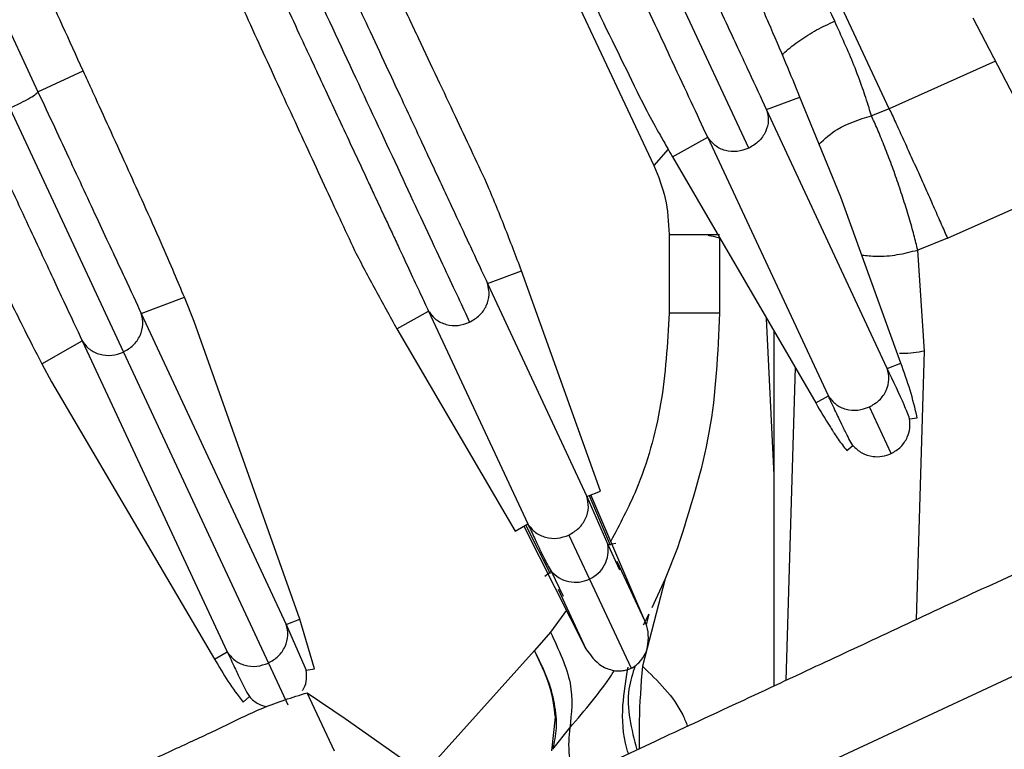
# Model space of a CAD drawing. Units: inches. Extents: x 0.1 to 21.9, y 0.1 to 16.9.
# Drawn here: x 12.9 to 13.2, y 11.9 to 12.1 of the extents above; entities that cross this region are included whole.
import ezdxf

# ---------------------------------------------------------------- set-up
doc = ezdxf.new("R2010")
doc.units = ezdxf.units.IN
doc.header["$MEASUREMENT"] = 0
doc.layers.add('SLD-0', color=179, linetype='Continuous')
doc.styles.add('SLDTEXTSTYLE0', font='TXT', dxfattribs={"width": 0.75})
doc.dimstyles.new('SLDDIMSTYLE0', dxfattribs={"dimtxt": 0.125, "dimasz": 0.13, "dimexe": 0, "dimexo": 0.0625, "dimgap": 0.03125, "dimtad": 0, "dimtih": 1, "dimtoh": 1, "dimlfac": 4, "dimrnd": 1e-09, "dimzin": 12, "dimdsep": 46, "dimtxsty": 'SLDTEXTSTYLE0', "dimsah": 1, "dimcen": 0.09, "dimadec": 0, "dimazin": 3, "dimtfac": 1, "dimtofl": 0, "dimtmove": 0, "dimatfit": 3, "dimfxl": 0, "dimfrac": 2, "dimtolj": 1, "dimtzin": 12, "dimarcsym": 0})

# ---------------------------------------------------------------- blocks, each defined once
blk = doc.blocks.new('_D_1')
at = {"layer": 'SLD-0'}
for p, q in [((13.85795, 13.16614), (13.85795, 8.79713)), ((10.90234, 11.37979), (10.90234, 8.79713)), ((10.90234, 8.92213), (11.79575, 8.92213)), ((11.94348, 8.92118), (11.90539, 8.92118)), ((11.90539, 8.92118), (11.90539, 8.72274)), ((12.35911, 8.92118), (12.39719, 8.92118)), ((12.39719, 8.92118), (12.39719, 8.72274)), ((13.85795, 8.92213), (12.50683, 8.92213)), ((11.90539, 8.72274), (11.94348, 8.72274)), ((12.39719, 8.72274), (12.35911, 8.72274))]:
    blk.add_line(p, q, dxfattribs=at)
for points in [[(10.90234, 8.92213), (11.03234, 8.90213), (11.03234, 8.94213)], [(13.85795, 8.92213), (13.72795, 8.94213), (13.72795, 8.90213)]]:
    blk.add_solid(points, dxfattribs=at)
at = {"layer": 'SLD-0', "char_height": 0.125, "attachment_point": 1, "style": 'SLDTEXTSTYLE0'}
for s, insert in [('11.82', (11.94348, 9.1077)), ('300.3', (11.94348, 8.88387))]:
    blk.add_mtext(s, dxfattribs=dict(at, insert=insert))

msp = doc.modelspace()

# ---------------------------------------------------------------- linework, layer by layer
at = {"color": 7, "linetype": 'Continuous', "lineweight": 25}
for p, q in [((13.12573, 12.08883), (13.04658, 12.25857)), ((13.08338, 12.07694), (13.01604, 12.22135)), ((12.9981, 12.19256), (13.05478, 12.0717)), ((12.84537, 12.14485), (12.86909, 12.09397)), ((13.16591, 12.08761), (13.151, 12.11614)), ((13.15776, 12.10321), (13.12573, 12.08883)), ((12.86909, 12.09397), (12.88272, 12.10027)), ((13.08878, 12.08857), (13.09882, 12.09236)), ((13.11119, 12.06218), (13.09882, 12.09236)), ((12.86057, 12.08897), (12.89484, 12.01547)), ((13.12516, 12.01056), (13.08878, 12.08857)), ((13.12573, 12.08883), (13.12035, 12.08671)), ((13.06042, 12.07434), (13.071, 12.08028)), ((13.10738, 12.00227), (13.071, 12.08028)), ((13.05908, 12.07666), (13.05478, 12.0717)), ((13.06042, 12.07434), (13.10357, 12.00014)), ((13.14328, 12.04978), (13.17862, 12.06566)), ((13.12923, 12.0121), (13.11119, 12.06218)), ((13.05942, 12.0509), (13.07066, 12.0509)), ((13.05942, 12.0509), (13.05942, 12.02722)), ((13.07066, 12.0509), (13.07459, 12.0509)), ((13.07459, 12.04997), (13.07459, 12.02722)), ((13.14328, 12.04978), (13.13431, 12.04625)), ((13.13637, 12.01577), (13.13431, 12.04625)), ((13.00463, 12.03614), (13.01487, 12.03998)), ((13.03865, 11.97352), (13.01487, 12.03998)), ((13.00463, 12.03614), (13.03455, 11.97198)), ((12.90023, 12.02713), (12.91325, 12.03199)), ((12.91617, 12.02471), (12.91325, 12.03199)), ((12.97733, 12.02248), (12.98685, 12.02785)), ((12.98685, 12.02785), (13.01677, 11.96369)), ((12.90023, 12.02713), (12.94393, 11.9334)), ((13.07066, 12.02722), (13.05942, 12.02722)), ((13.07459, 12.02722), (13.07066, 12.02722)), ((13.09103, 11.97835), (13.08874, 12.02564)), ((12.94807, 11.93494), (12.91617, 12.02471)), ((12.97733, 12.02248), (13.01295, 11.96153)), ((13.09103, 11.91487), (13.09103, 12.0217)), ((12.87029, 12.01195), (12.88245, 12.01885)), ((12.88245, 12.01885), (12.92616, 11.92511)), ((12.89484, 12.01547), (12.93855, 11.92174)), ((13.13397, 11.93489), (13.13637, 12.01577)), ((12.87029, 12.01195), (12.87318, 12.00656)), ((13.09733, 12.01087), (13.09452, 11.91649)), ((13.12516, 12.01056), (13.12923, 12.0121)), ((12.87318, 12.00656), (12.92232, 11.92294)), ((13.10357, 12.00014), (13.10738, 12.00227)), ((13.12631, 11.98488), (13.11976, 11.99894)), ((13.13189, 11.99532), (13.13418, 11.9957)), ((13.11296, 11.9858), (13.11472, 11.98732)), ((13.03455, 11.97198), (13.03865, 11.97352)), ((13.03455, 11.97198), (13.04094, 11.95747)), ((13.04169, 11.95716), (13.03534, 11.9721)), ((13.05208, 11.93446), (13.03581, 11.97245)), ((13.01295, 11.96153), (13.01677, 11.96369)), ((13.0156, 11.96303), (13.03429, 11.92604)), ((13.01616, 11.96316), (13.02353, 11.94869)), ((13.02916, 11.96033), (13.03536, 11.94702)), ((13.04094, 11.95747), (13.04333, 11.95786)), ((13.04094, 11.95747), (13.04438, 11.94984)), ((13.06191, 11.95648), (13.05818, 11.94712)), ((13.05208, 11.93446), (13.04372, 11.95238)), ((13.02194, 11.94788), (13.02378, 11.94946)), ((13.02378, 11.94946), (13.02741, 11.94192)), ((13.03536, 11.94702), (13.04789, 11.92017)), ((13.05818, 11.94712), (13.05131, 11.92081)), ((13.05818, 11.94712), (13.05416, 11.93842)), ((13.0259, 11.94404), (13.03429, 11.92604)), ((13.21138, 11.94031), (13.01725, 11.84979)), ((13.02841, 11.93767), (13.02361, 11.93107)), ((13.05325, 11.93646), (13.05157, 11.93315)), ((13.05325, 11.93646), (13.05241, 11.93328)), ((12.94393, 11.9334), (12.94807, 11.93494)), ((12.94393, 11.9334), (12.95, 11.91961)), ((12.95248, 11.92002), (12.94807, 11.93494)), ((13.02361, 11.93107), (13.01879, 11.92549)), ((12.92232, 11.92294), (12.92616, 11.92511)), ((13.01879, 11.92549), (12.98542, 11.88837)), ((12.93855, 11.92174), (12.94442, 11.90916)), ((12.95, 11.91961), (12.95248, 11.92002)), ((12.95849, 11.89512), (12.95026, 11.91277)), ((12.95026, 11.91277), (12.96167, 11.905)), ((12.93092, 11.90996), (12.93283, 11.9116)), ((12.96167, 11.905), (12.99337, 11.8828)), ((13.02402, 11.89524), (13.02513, 11.90537)), ((13.02435, 11.89573), (13.02942, 11.90223))]:
    msp.add_line(p, q, dxfattribs=at)
for points, knots in [([(13.10929, 12.11523), (13.10448, 12.12524), (13.09484, 12.14525), (13.07894, 12.17909), (13.06319, 12.21309), (13.05396, 12.23352), (13.04934, 12.24373)], [0, 0, 0, 0, 0.2499945, 0.5000002, 0.7500059, 1, 1, 1, 1]), ([(13.09882, 12.09236), (13.09744, 12.09572), (13.09447, 12.10293), (13.0904, 12.1124), (13.08707, 12.12008), (13.08444, 12.12609), (13.08195, 12.13177), (13.07965, 12.137), (13.07783, 12.14112), (13.07595, 12.14535), (13.0746, 12.14841), (13.07377, 12.15026), (13.07167, 12.155), (13.06812, 12.16299), (13.0626, 12.17535), (13.05673, 12.1885), (13.05015, 12.20322), (13.04349, 12.21813), (13.0393, 12.22752), (13.03719, 12.23225)], [0, 0, 0, 0, 0.08139, 0.174657, 0.213722, 0.250814, 0.305436, 0.335637, 0.361516, 0.392168, 0.424511, 0.425202, 0.430896, 0.523239, 0.590054, 0.685128, 0.793466, 0.895826, 1, 1, 1, 1]), ([(13.08878, 12.08857), (13.08712, 12.09215), (13.08385, 12.09916), (13.07812, 12.11148), (13.0727, 12.1231), (13.06789, 12.13342), (13.05902, 12.15245), (13.04489, 12.18276), (13.03125, 12.21202), (13.02454, 12.22641)], [0, 0, 0, 0, 0.134726, 0.264083, 0.346544, 0.425481, 0.500571, 0.754565, 1, 1, 1, 1]), ([(13.071, 12.08028), (13.06775, 12.08724), (13.06202, 12.0995), (13.05244, 12.12003), (13.04705, 12.13159), (13.04559, 12.13471), (13.0452, 12.13555), (13.04508, 12.1358), (13.03942, 12.14794), (13.02713, 12.17429), (13.01349, 12.20356), (13.00671, 12.21809)], [0, 0, 0, 0, 0.245608, 0.432991, 0.482134, 0.495089, 0.498635, 0.499673, 0.500221, 0.751767, 1, 1, 1, 1]), ([(12.99236, 12.21134), (12.99699, 12.20198), (13.00649, 12.18277), (13.0228, 12.14926), (13.03885, 12.11618), (13.04777, 12.09798), (13.05212, 12.08911)], [0, 0, 0, 0, 0.243608, 0.499996, 0.756388, 1, 1, 1, 1]), ([(13.00436, 12.06646), (13.00131, 12.07296), (12.99668, 12.08283), (12.98958, 12.09792), (12.98397, 12.10981), (12.97849, 12.1214), (12.97306, 12.13287), (12.96793, 12.14365), (12.96233, 12.15537), (12.95681, 12.16684), (12.95151, 12.17767), (12.94798, 12.18472), (12.94565, 12.18921), (12.94443, 12.1915), (12.94337, 12.19342), (12.94248, 12.19496), (12.94063, 12.19803), (12.93796, 12.20152), (12.93552, 12.20341), (12.93419, 12.20444)], [0, 0, 0, 0, 0.139867, 0.212395, 0.285378, 0.357876, 0.418935, 0.488039, 0.548661, 0.629469, 0.699696, 0.759279, 0.776251, 0.799881, 0.81306, 0.825905, 0.842663, 0.913977, 1, 1, 1, 1]), ([(12.91998, 12.19482), (12.91906, 12.1943), (12.91731, 12.19331), (12.9155, 12.19099), (12.91452, 12.18864), (12.9142, 12.18645), (12.91434, 12.18424), (12.915, 12.18218), (12.9161, 12.17961), (12.91789, 12.17573), (12.92042, 12.17026), (12.92355, 12.16353), (12.92708, 12.15597), (12.93094, 12.14769), (12.9352, 12.13855), (12.93949, 12.12935), (12.94396, 12.11977), (12.94929, 12.10834), (12.95608, 12.09376), (12.96209, 12.08087), (12.96643, 12.07158), (12.96884, 12.06641), (12.97128, 12.06117), (12.97349, 12.05644), (12.97571, 12.05169), (12.9783, 12.04614), (12.98134, 12.03961), (12.98443, 12.03298), (12.98605, 12.02955), (12.98685, 12.02785)], [0, 0, 0, 0, 0.012649, 0.024133, 0.035126, 0.044418, 0.055234, 0.081771, 0.126452, 0.173314, 0.225404, 0.275969, 0.323664, 0.369857, 0.416336, 0.46463, 0.503257, 0.54918, 0.618685, 0.696304, 0.723198, 0.749973, 0.771697, 0.802172, 0.824279, 0.850171, 0.899392, 0.950359, 1, 1, 1, 1]), ([(12.91998, 12.19482), (12.92084, 12.19513), (12.92191, 12.19551), (12.92314, 12.19564), (12.92353, 12.19566), (12.92372, 12.19567), (12.92382, 12.19567), (12.92387, 12.19567), (12.92389, 12.19567), (12.9239, 12.19567), (12.9239, 12.19567), (12.92398, 12.19567), (12.9242, 12.19567), (12.92484, 12.19564), (12.926, 12.19549), (12.92773, 12.19498), (12.92958, 12.19395), (12.93049, 12.19313), (12.93085, 12.19275), (12.93089, 12.1927), (12.93091, 12.19268), (12.93092, 12.19268), (12.93092, 12.19268), (12.93092, 12.19268), (12.93092, 12.19268), (12.93092, 12.19268), (12.93111, 12.19247), (12.93136, 12.19217), (12.93187, 12.1915), (12.9325, 12.19049), (12.93342, 12.18875), (12.93465, 12.18619), (12.93612, 12.18309), (12.93746, 12.18021), (12.93863, 12.17772), (12.93949, 12.17587), (12.94004, 12.17469), (12.94094, 12.17276), (12.94254, 12.16934), (12.94517, 12.16371), (12.94806, 12.1575), (12.95164, 12.14985), (12.95553, 12.1415), (12.95868, 12.13474), (12.9609, 12.12999), (12.96235, 12.12687), (12.96493, 12.12134), (12.96891, 12.11282), (12.97367, 12.10261), (12.97821, 12.09287), (12.98215, 12.08441), (12.98589, 12.07639), (12.98943, 12.06881), (12.99256, 12.06208), (12.99552, 12.05572), (12.9982, 12.04998), (13.00156, 12.04276), (13.00341, 12.03878), (13.00463, 12.03614)], [0, 0, 0, 0, 0.010937, 0.013649, 0.014997, 0.015668, 0.016002, 0.016169, 0.016253, 0.016258, 0.016259, 0.016277, 0.017252, 0.018918, 0.024216, 0.031643, 0.041774, 0.053264, 0.054169, 0.054574, 0.054766, 0.05479, 0.054795, 0.054798, 0.0548, 0.0548, 0.054801, 0.061879, 0.066282, 0.082722, 0.108267, 0.149117, 0.187602, 0.208575, 0.229672, 0.251019, 0.251622, 0.255877, 0.293824, 0.321975, 0.360943, 0.399665, 0.443122, 0.484579, 0.495125, 0.508835, 0.527429, 0.570122, 0.622885, 0.663157, 0.701446, 0.739978, 0.778069, 0.81531, 0.847773, 0.886725, 0.924691, 1, 1, 1, 1]), ([(12.91998, 12.19482), (12.92059, 12.1935), (12.92179, 12.19086), (12.92932, 12.17465), (12.94011, 12.1514), (12.95339, 12.12287), (12.96755, 12.09243), (12.98094, 12.0637), (12.99242, 12.03908), (12.99696, 12.02936), (12.99924, 12.02449)], [0, 0, 0, 0, 0.1250072, 0.2500142, 0.3750199, 0.5000198, 0.6250168, 0.7500098, 0.8750041, 1, 1, 1, 1]), ([(12.90336, 12.19064), (12.90326, 12.18947), (12.90306, 12.18715), (12.90349, 12.18339), (12.90432, 12.18016), (12.90551, 12.17664), (12.90714, 12.17245), (12.91062, 12.16411), (12.91655, 12.15065), (12.92358, 12.13507), (12.92996, 12.12107), (12.93498, 12.11011), (12.94015, 12.09885), (12.94706, 12.08387), (12.95567, 12.06522), (12.96158, 12.05248), (12.96456, 12.04608)], [0, 0, 0, 0, 0.060839, 0.120819, 0.161438, 0.184391, 0.216955, 0.25827, 0.357787, 0.473759, 0.535659, 0.60106, 0.662737, 0.730151, 0.864363, 1, 1, 1, 1]), ([(13.09352, 12.10507), (13.09377, 12.10533), (13.09522, 12.10687), (13.0987, 12.10947), (13.10375, 12.11271), (13.10745, 12.11439), (13.10929, 12.11523)], [0, 0, 0, 0, 0.06449, 0.376326, 0.688163, 1, 1, 1, 1]), ([(13.12035, 12.08671), (13.12012, 12.0875), (13.1196, 12.0893), (13.11871, 12.09208), (13.11726, 12.09632), (13.11449, 12.10378), (13.11132, 12.11076), (13.10929, 12.11523)], [0, 0, 0, 0, 0.092917, 0.208827, 0.313585, 0.560262, 1, 1, 1, 1]), ([(12.91325, 12.03199), (12.91226, 12.03438), (12.91011, 12.03956), (12.90596, 12.04905), (12.90132, 12.05943), (12.89625, 12.07066), (12.89139, 12.08133), (12.88733, 12.09023), (12.88451, 12.09637), (12.88326, 12.09911), (12.88272, 12.10027)], [0, 0, 0, 0, 0.121017, 0.262706, 0.437298, 0.581034, 0.744209, 0.885494, 0.951431, 1, 1, 1, 1]), ([(12.86057, 12.08897), (12.86171, 12.08951), (12.86399, 12.0906), (12.86681, 12.09215), (12.86875, 12.0934), (12.86898, 12.09378), (12.86909, 12.09397)], [0, 0, 0, 0, 0.250371, 0.5, 0.749629, 1, 1, 1, 1]), ([(12.86909, 12.09397), (12.87241, 12.08685), (12.87907, 12.07257), (12.88803, 12.05335), (12.89554, 12.03724), (12.89868, 12.03046), (12.90023, 12.02713)], [0, 0, 0, 0, 0.249169, 0.499999, 0.75443, 1, 1, 1, 1]), ([(13.05212, 12.08911), (13.05348, 12.08663), (13.05552, 12.08292), (13.05804, 12.07846), (13.05945, 12.076), (13.06016, 12.07478), (13.06042, 12.07434)], [0, 0, 0, 0, 0.499995, 0.750006, 0.908306, 1, 1, 1, 1]), ([(13.08878, 12.08857), (13.08904, 12.08747), (13.08955, 12.08527), (13.0886, 12.08185), (13.08655, 12.07882), (13.08444, 12.07757), (13.08338, 12.07694)], [0, 0, 0, 0, 0.25, 0.5, 0.75, 1, 1, 1, 1]), ([(12.85126, 12.08565), (12.85457, 12.07855), (12.86123, 12.06427), (12.86999, 12.04551), (12.87756, 12.02928), (12.88076, 12.02245), (12.88245, 12.01885)], [0, 0, 0, 0, 0.248611, 0.500005, 0.736458, 1, 1, 1, 1]), ([(13.10462, 12.0782), (13.10633, 12.07979), (13.11059, 12.08373), (13.1167, 12.08559), (13.12035, 12.08671)], [0, 0, 0, 0, 0.401923, 1, 1, 1, 1]), ([(13.13431, 12.04625), (13.13396, 12.04771), (13.13326, 12.05065), (13.13178, 12.05585), (13.13008, 12.06138), (13.12818, 12.06708), (13.12617, 12.0727), (13.12414, 12.078), (13.12215, 12.08283), (13.12095, 12.08542), (13.12035, 12.08671)], [0, 0, 0, 0, 0.125, 0.250001, 0.375, 0.5, 0.625, 0.749999, 0.875, 1, 1, 1, 1]), ([(12.83757, 12.07921), (12.83985, 12.07441), (12.84428, 12.06507), (12.85071, 12.0516), (12.85744, 12.03763), (12.86396, 12.02418), (12.86834, 12.01571), (12.87029, 12.01195)], [0, 0, 0, 0, 0.202385, 0.393701, 0.56964, 0.809157, 1, 1, 1, 1]), ([(13.01487, 12.03998), (13.01319, 12.04443), (13.00983, 12.05331), (13.00618, 12.06208), (13.00436, 12.06646)], [0, 0, 0, 0, 0.499999, 1, 1, 1, 1]), ([(13.07114, 12.05072), (13.07129, 12.05069), (13.07187, 12.05058), (13.0732, 12.05032), (13.07444, 12.04995), (13.07464, 12.04989)], [0, 0, 0, 0, 0.224903, 0.872947, 1, 1, 1, 1]), ([(12.96456, 12.04608), (12.96662, 12.04211), (12.97075, 12.03418), (12.97513, 12.02638), (12.97733, 12.02248)], [0, 0, 0, 0, 0.5, 1, 1, 1, 1]), ([(13.11748, 12.04474), (13.11894, 12.04458), (13.12242, 12.04421), (13.12821, 12.04468), (13.13228, 12.04572), (13.13431, 12.04625)], [0, 0, 0, 0, 0.265316, 0.632658, 1, 1, 1, 1]), ([(12.98685, 12.02785), (12.98753, 12.02694), (12.98889, 12.02514), (12.99213, 12.02365), (12.99577, 12.02327), (12.99808, 12.02409), (12.99924, 12.02449)], [0, 0, 0, 0, 0.25, 0.5, 0.75, 1, 1, 1, 1]), ([(13.05942, 12.02722), (13.05887, 12.01801), (13.05776, 11.99946), (13.05108, 11.97595), (13.04446, 11.96353), (13.04178, 11.95849)], [0, 0, 0, 0, 0.369938, 0.744384, 1, 1, 1, 1]), ([(13.13637, 12.01577), (13.13416, 12.01537), (13.13166, 12.01491), (13.1291, 12.01505), (13.1288, 12.01507)], [0, 0, 0, 0, 0.88542, 1, 1, 1, 1]), ([(13.11976, 11.99894), (13.12081, 11.99956), (13.12293, 12.00081), (13.12498, 12.00384), (13.12592, 12.00727), (13.12541, 12.00947), (13.12516, 12.01056)], [0, 0, 0, 0, 0.25, 0.5, 0.75, 1, 1, 1, 1]), ([(13.13189, 11.99532), (13.13138, 11.99664), (13.12995, 12.0004), (13.12704, 12.00657), (13.12516, 12.01056)], [0, 0, 0, 0, 0.352277, 1, 1, 1, 1]), ([(13.13418, 11.9957), (13.13351, 11.99848), (13.13217, 12.00405), (13.13021, 12.00942), (13.12923, 12.0121)], [0, 0, 0, 0, 0.499965, 1, 1, 1, 1]), ([(13.11472, 11.98732), (13.11398, 11.98865), (13.11303, 11.99035), (13.11159, 11.99336), (13.11027, 11.99611), (13.10884, 11.99914), (13.10778, 12.0014), (13.1075, 12.00202), (13.10741, 12.0022), (13.10739, 12.00225), (13.10738, 12.00227)], [0, 0, 0, 0, 0.374721, 0.476938, 0.657777, 0.908102, 0.973557, 0.991672, 0.997062, 1, 1, 1, 1]), ([(13.10357, 12.00014), (13.10502, 11.99768), (13.10673, 11.99477), (13.10862, 11.9918), (13.109, 11.99122), (13.10911, 11.99106), (13.10953, 11.99041), (13.11072, 11.9886), (13.11207, 11.98692), (13.11296, 11.9858)], [0, 0, 0, 0, 0.4998702, 0.5909687, 0.6146633, 0.6214384, 0.6249053, 0.7499728, 1, 1, 1, 1]), ([(13.12631, 11.98488), (13.12733, 11.9855), (13.12939, 11.98673), (13.13122, 11.98958), (13.1321, 11.99253), (13.13196, 11.99439), (13.13189, 11.99532)], [0, 0, 0, 0, 0.280169, 0.559629, 0.779524, 1, 1, 1, 1]), ([(13.11473, 11.98732), (13.1156, 11.98651), (13.11733, 11.98489), (13.12058, 11.98392), (13.12366, 11.98391), (13.12543, 11.98456), (13.12631, 11.98488)], [0, 0, 0, 0, 0.279908, 0.55911, 0.779388, 1, 1, 1, 1]), ([(13.00509, 11.87587), (13.01329, 11.87924), (13.02972, 11.88598), (13.05349, 11.89744), (13.07774, 11.90864), (13.10143, 11.91973), (13.12595, 11.93113), (13.15011, 11.9425), (13.17496, 11.95371), (13.19068, 11.96196), (13.19853, 11.96608)], [0, 0, 0, 0, 0.1247332, 0.2498349, 0.3704643, 0.5000384, 0.617333, 0.7502418, 0.8753436, 1, 1, 1, 1]), ([(13.01677, 11.96369), (13.01745, 11.96278), (13.01881, 11.96098), (13.02205, 11.95949), (13.02568, 11.95911), (13.028, 11.95993), (13.02916, 11.96033)], [0, 0, 0, 0, 0.25, 0.5, 0.75, 1, 1, 1, 1]), ([(13.01677, 11.96369), (13.01746, 11.96223), (13.01878, 11.95942), (13.02039, 11.95602), (13.02163, 11.95344), (13.02268, 11.95131), (13.0234, 11.9501), (13.02378, 11.94946)], [0, 0, 0, 0, 0.228559, 0.4394, 0.651639, 0.81877, 1, 1, 1, 1]), ([(13.03536, 11.94702), (13.03628, 11.94756), (13.03813, 11.94864), (13.04004, 11.95125), (13.04114, 11.95429), (13.04101, 11.95641), (13.04094, 11.95747)], [0, 0, 0, 0, 0.250393, 0.500267, 0.7498, 1, 1, 1, 1]), ([(13.02378, 11.94946), (13.02455, 11.94873), (13.02608, 11.94727), (13.02911, 11.94616), (13.03234, 11.94595), (13.03436, 11.94666), (13.03536, 11.94702)], [0, 0, 0, 0, 0.2502, 0.499733, 0.749607, 1, 1, 1, 1]), ([(13.04789, 11.92017), (13.0481, 11.92028), (13.04856, 11.92051), (13.04942, 11.92108), (13.05214, 11.92354), (13.05305, 11.9267), (13.05323, 11.93122), (13.05246, 11.93338), (13.05208, 11.93446)], [0, 0, 0, 0, 0.02242, 0.046771, 0.105146, 0.497348, 0.750342, 1, 1, 1, 1]), ([(13.02361, 11.93107), (13.02607, 11.92577), (13.03099, 11.91517), (13.02994, 11.90654), (13.02942, 11.90223)], [0, 0, 0, 0, 0.499997, 1, 1, 1, 1]), ([(12.92616, 11.92511), (12.92693, 11.92347), (12.92837, 11.9204), (12.93, 11.91699), (12.93118, 11.9146), (12.932, 11.91296), (12.93257, 11.91202), (12.93283, 11.9116)], [0, 0, 0, 0, 0.275563, 0.516437, 0.721001, 0.875375, 1, 1, 1, 1]), ([(13.02513, 11.90537), (13.0247, 11.90858), (13.02384, 11.915), (13.02047, 11.92199), (13.01879, 11.92549)], [0, 0, 0, 0, 0.500001, 1, 1, 1, 1]), ([(13.02435, 11.89573), (13.02481, 11.89781), (13.02575, 11.90201), (13.02503, 11.90943), (13.02288, 11.91733), (13.02015, 11.92278), (13.01879, 11.92549)], [0, 0, 0, 0, 0.247866, 0.500081, 0.752254, 1, 1, 1, 1]), ([(13.03429, 11.92604), (13.03566, 11.9241), (13.03774, 11.92117), (13.04183, 11.91954), (13.04432, 11.91931), (13.04575, 11.91948), (13.04648, 11.91964), (13.04721, 11.91987), (13.04766, 11.92007), (13.04789, 11.92017)], [0, 0, 0, 0, 0.510528, 0.7741336, 0.8962211, 0.9273731, 0.9540543, 0.9776207, 1, 1, 1, 1]), ([(12.92232, 11.92294), (12.92363, 11.92069), (12.92624, 11.91621), (12.92936, 11.91204), (12.93092, 11.90996)], [0, 0, 0, 0, 0.500026, 1, 1, 1, 1]), ([(12.94882, 11.91345), (12.94899, 11.91368), (12.9497, 11.91466), (12.95017, 11.91684), (12.95005, 11.91869), (12.94999, 11.91961)], [0, 0, 0, 0, 0.132011, 0.565435, 1, 1, 1, 1]), ([(13.02942, 11.90223), (13.03404, 11.90761), (13.03908, 11.91348), (13.04259, 11.91904), (13.04288, 11.91951)], [0, 0, 0, 0, 0.917008, 1, 1, 1, 1]), ([(13.04713, 11.8944), (13.04696, 11.89493), (13.04543, 11.89971), (13.04501, 11.90869), (13.04636, 11.91664), (13.047, 11.92045)], [0, 0, 0, 0, 0.061543, 0.550585, 1, 1, 1, 1]), ([(13.04911, 11.92089), (13.04836, 11.91858), (13.04572, 11.91052), (13.04803, 11.9018), (13.04968, 11.89558)], [0, 0, 0, 0, 0.286675, 1, 1, 1, 1]), ([(13.05131, 11.92081), (13.05088, 11.91516), (13.05022, 11.90638), (13.05034, 11.89866), (13.05038, 11.89591)], [0, 0, 0, 0, 0.643213, 1, 1, 1, 1]), ([(13.05131, 11.92081), (13.05601, 11.91629), (13.06161, 11.9109), (13.06447, 11.90384), (13.06493, 11.90269)], [0, 0, 0, 0, 0.838438, 1, 1, 1, 1]), ([(12.8473, 11.86637), (12.85264, 11.86886), (12.86259, 11.8735), (12.87645, 11.87997), (12.88819, 11.88544), (12.89971, 11.8908), (12.91143, 11.89631), (12.92427, 11.90214), (12.93681, 11.90858), (12.94576, 11.91137), (12.95026, 11.91277)], [0, 0, 0, 0, 0.156012, 0.291227, 0.405648, 0.499273, 0.628229, 0.748909, 0.873789, 1, 1, 1, 1]), ([(12.93283, 11.9116), (12.93369, 11.91076), (12.93519, 11.90929), (12.93723, 11.9088), (12.9381, 11.90859)], [0, 0, 0, 0, 0.572909, 1, 1, 1, 1])]:
    msp.add_open_spline(points, degree=3, knots=knots, dxfattribs=at)
for points in [[(12.88272, 12.10027), (12.87858, 12.10936), (12.87028, 12.12754), (12.86326, 12.14352), (12.85976, 12.15151)], [(13.12573, 12.08883), (13.12633, 12.08754), (13.12753, 12.08496), (13.12971, 12.0802), (13.13207, 12.07503), (13.13452, 12.06959), (13.13698, 12.0641), (13.13932, 12.05883), (13.14149, 12.0539), (13.14268, 12.05115), (13.14328, 12.04978)], [(13.08338, 12.07694), (13.08222, 12.07653), (13.0799, 12.07572), (13.07627, 12.07609), (13.07303, 12.07757), (13.07168, 12.07937), (13.071, 12.08028)], [(13.05478, 12.0717), (13.05609, 12.06849), (13.05872, 12.06207), (13.05919, 12.05463), (13.05942, 12.0509)], [(12.99924, 12.02449), (13.00029, 12.02512), (13.0024, 12.02637), (13.00445, 12.0294), (13.00539, 12.03283), (13.00488, 12.03504), (13.00463, 12.03614)], [(12.89484, 12.01547), (12.8959, 12.0161), (12.898, 12.01735), (12.90005, 12.02038), (12.90099, 12.02382), (12.90048, 12.02603), (12.90023, 12.02713)], [(13.07459, 12.02722), (13.07405, 12.01515), (13.07296, 11.991), (13.06559, 11.96799), (13.06191, 11.95648)], [(12.88245, 12.01885), (12.88313, 12.01794), (12.8845, 12.01613), (12.88774, 12.01464), (12.89137, 12.01426), (12.89369, 12.01507), (12.89484, 12.01547)], [(13.10738, 12.00227), (13.10805, 12.00137), (13.10941, 11.99957), (13.11264, 11.99809), (13.11628, 11.99772), (13.1186, 11.99853), (13.11976, 11.99894)], [(13.02916, 11.96033), (13.03021, 11.96096), (13.03232, 11.96221), (13.03437, 11.96524), (13.03531, 11.96867), (13.0348, 11.97087), (13.03455, 11.97198)], [(12.93855, 11.92174), (12.93961, 11.92236), (12.94171, 11.92361), (12.94376, 11.92665), (12.9447, 11.93008), (12.94419, 11.93229), (12.94393, 11.9334)], [(12.92616, 11.92511), (12.92684, 11.92421), (12.92821, 11.92239), (12.93145, 11.92091), (12.93508, 11.92052), (12.9374, 11.92133), (12.93855, 11.92174)], [(13.02942, 11.90223), (13.02916, 11.89953), (13.02864, 11.89413), (13.03066, 11.88751), (13.03167, 11.8842)]]:
    msp.add_open_spline(points, degree=3, dxfattribs=at)

# ---------------------------------------------------------------- dimensions: what is measured, and where the dimension line sits
at = {"layer": 'SLD-0'}
dim = msp.add_linear_dim(base=(10.90234, 8.92213), p1=(13.85795, 13.21614), p2=(10.90234, 11.42979), dimstyle='SLDDIMSTYLE0', dxfattribs=at)
dim.commit()
dim.dimension.update_dxf_attribs({"geometry": '_D_1', "text_midpoint": (12.15129, 8.92213), "dimtype": 160})

doc.saveas('drawing.dxf')
